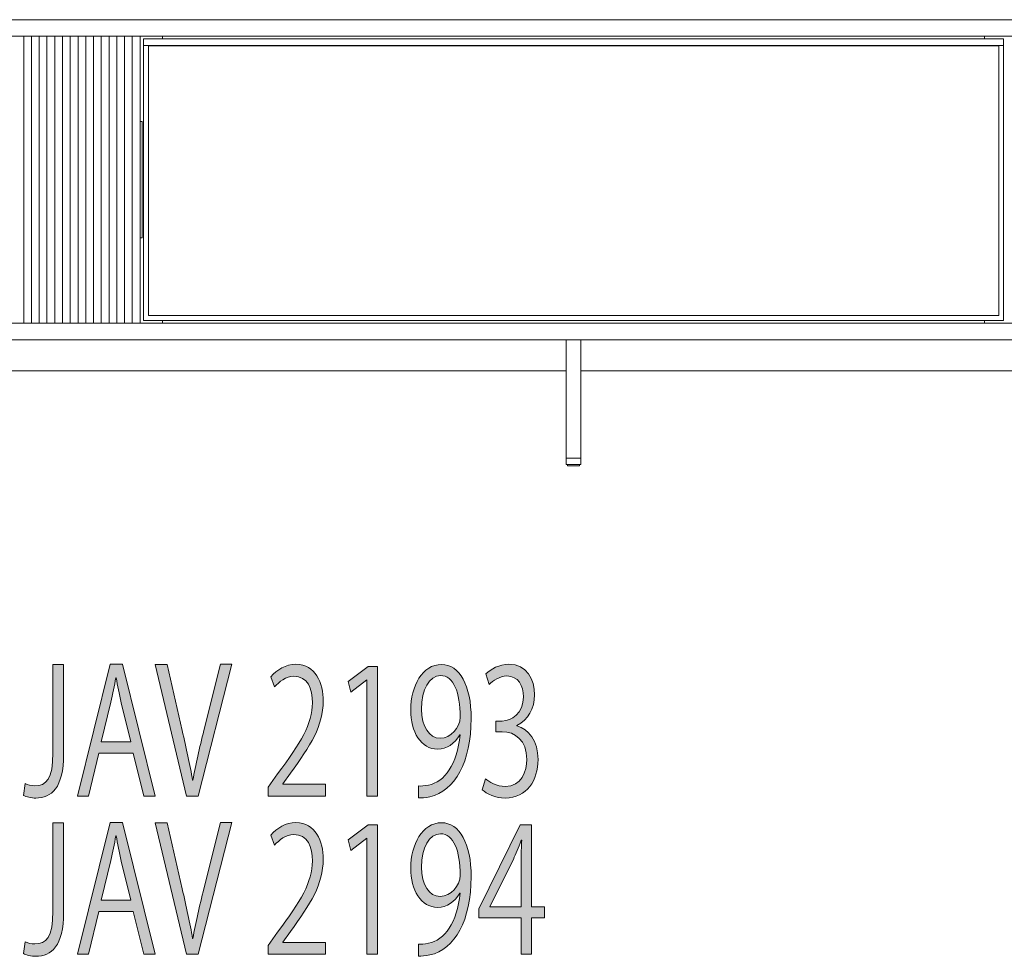
# Model space of a CAD drawing. Units: inches. Extents: x 3158 to 17231, y -12598 to -1823.
# Drawn here: x 8584 to 9599, y -12515 to -11550 of the extents above; entities that cross this region are included whole.
import ezdxf

# ---------------------------------------------------------------- set-up
doc = ezdxf.new("R2010")
doc.units = ezdxf.units.IN
doc.header["$MEASUREMENT"] = 0
doc.layers.add('_U+30EC_U+30A4_U+30E4_U+30FC 1', color=7, linetype='Continuous')

# ---------------------------------------------------------------- blocks, each defined once
blk = doc.blocks.new('block 35')
at = {"layer": '_U+30EC_U+30A4_U+30E4_U+30FC 1'}
h = blk.add_hatch(color=7, dxfattribs=at)
h.dxf.hatch_style = 2
edge = h.paths.add_edge_path()
edge.add_spline(control_points=[(8629.3, -12307), (8629.3, -12341.7), (8616.9, -12352.2), (8600.6, -12352.2), (8596.1, -12352.2), (8590.8, -12351), (8588, -12349.4), (8588, -12349.4), (8589.6, -12337.2), (8589.6, -12337.2), (8592.1, -12338.5), (8595.7, -12339.6), (8599.8, -12339.6), (8611.6, -12339.6), (8618.3, -12332.6), (8618.3, -12305.7), (8618.3, -12305.7), (8618.3, -12214.5), (8618.3, -12214.5), (8618.3, -12214.5), (8629.3, -12214.5), (8629.3, -12214.5), (8629.3, -12214.5), (8629.3, -12307), (8629.3, -12307)], knot_values=[0, 0, 0, 0, 1, 1, 1, 2, 2, 2, 3, 3, 3, 4, 4, 4, 5, 5, 5, 6, 6, 6, 7, 7, 7, 8, 8, 8, 8], degree=3, periodic=1)
h = blk.add_hatch(color=7, dxfattribs=at)
h.dxf.hatch_style = 2
h.paths.add_polyline_path([(8723.8, -12350.1), (8712, -12350.1), (8701.1, -12306.1), (8665.7, -12306.1), (8655, -12350.1), (8643.7, -12350.1), (8677.3, -12214.3), (8690.1, -12214.3)])
edge = h.paths.add_edge_path()
edge.add_spline(control_points=[(8698.8, -12294.3), (8698.8, -12294.3), (8688.8, -12254), (8688.8, -12254), (8686.6, -12244.8), (8684.9, -12236.2), (8683.6, -12228.2), (8683.6, -12228.2), (8683.2, -12228.2), (8683.2, -12228.2), (8681.8, -12236.4), (8680, -12245), (8678.1, -12253.5), (8678.1, -12253.5), (8668, -12294.3), (8668, -12294.3), (8668, -12294.3), (8698.8, -12294.3), (8698.8, -12294.3)], knot_values=[0, 0, 0, 0, 1, 1, 1, 2, 2, 2, 3, 3, 3, 4, 4, 4, 5, 5, 5, 6, 6, 6, 6], degree=3, periodic=1)
h = blk.add_hatch(color=7, dxfattribs=at)
h.dxf.hatch_style = 2
edge = h.paths.add_edge_path()
edge.add_spline(control_points=[(8802.8, -12214.3), (8802.8, -12214.3), (8767.9, -12350.1), (8767.9, -12350.1), (8767.9, -12350.1), (8756.1, -12350.1), (8756.1, -12350.1), (8756.1, -12350.1), (8723.9, -12214.5), (8723.9, -12214.5), (8723.9, -12214.5), (8736, -12214.5), (8736, -12214.5), (8736, -12214.5), (8751.6, -12282.6), (8751.6, -12282.6), (8755.9, -12300.9), (8759.6, -12318), (8762.3, -12333.9), (8762.3, -12333.9), (8762.7, -12333.9), (8762.7, -12333.9), (8765.3, -12318), (8769.5, -12300.4), (8774, -12282.6), (8774, -12282.6), (8791, -12214.3), (8791, -12214.3), (8791, -12214.3), (8802.8, -12214.3), (8802.8, -12214.3)], knot_values=[0, 0, 0, 0, 1, 1, 1, 2, 2, 2, 3, 3, 3, 4, 4, 4, 5, 5, 5, 6, 6, 6, 7, 7, 7, 8, 8, 8, 9, 9, 9, 10, 10, 10, 10], degree=3, periodic=1)
h = blk.add_hatch(color=7, dxfattribs=at)
h.dxf.hatch_style = 2
edge = h.paths.add_edge_path()
edge.add_spline(control_points=[(8899.4, -12350.1), (8899.4, -12350.1), (8840.3, -12350.1), (8840.3, -12350.1), (8840.3, -12350.1), (8840.3, -12341), (8840.3, -12341), (8840.3, -12341), (8850, -12327.3), (8850, -12327.3), (8873.8, -12295.2), (8885.8, -12275.8), (8885.8, -12254), (8885.8, -12239.8), (8881.1, -12226.6), (8866.7, -12226.6), (8858.7, -12226.6), (8851.5, -12232.5), (8846.7, -12237.7), (8846.7, -12237.7), (8843, -12227.3), (8843, -12227.3), (8849.1, -12220), (8858.2, -12214.3), (8868.9, -12214.3), (8889, -12214.3), (8897, -12233.9), (8897, -12252.3), (8897, -12277.4), (8883.8, -12298.8), (8863.1, -12326.6), (8863.1, -12326.6), (8855.3, -12337.6), (8855.3, -12337.6), (8855.3, -12337.6), (8855.3, -12338), (8855.3, -12338), (8855.3, -12338), (8899.4, -12338), (8899.4, -12338), (8899.4, -12338), (8899.4, -12350.1), (8899.4, -12350.1)], knot_values=[0, 0, 0, 0, 1, 1, 1, 2, 2, 2, 3, 3, 3, 4, 4, 4, 5, 5, 5, 6, 6, 6, 7, 7, 7, 8, 8, 8, 9, 9, 9, 10, 10, 10, 11, 11, 11, 12, 12, 12, 13, 13, 13, 14, 14, 14, 14], degree=3, periodic=1)
h = blk.add_hatch(color=7, dxfattribs=at)
h.dxf.hatch_style = 2
h.paths.add_polyline_path([(8942.1, -12350.1), (8942.1, -12230.5), (8941.8, -12230.5), (8925.4, -12243.2), (8922.7, -12232.1), (8943.4, -12216.6), (8952.9, -12216.6), (8952.9, -12350.1)])
h = blk.add_hatch(color=7, dxfattribs=at)
h.dxf.hatch_style = 2
edge = h.paths.add_edge_path()
edge.add_spline(control_points=[(9037.8, -12287), (9032.4, -12296.3), (9024.6, -12301.8), (9014.9, -12301.8), (8997.8, -12301.8), (8987.2, -12284), (8987.2, -12261.4), (8987.2, -12236.9), (8999.3, -12214.5), (9018.9, -12214.5), (9037.6, -12214.5), (9049.5, -12236.2), (9049.5, -12270.3), (9049.5, -12314.6), (9032.6, -12345.4), (9007, -12350.8), (9002.3, -12351.9), (8998.1, -12352.2), (8995.1, -12352), (8995.1, -12352), (8995.1, -12339.7), (8995.1, -12339.7), (8997.9, -12340.1), (9001.1, -12339.6), (9005.4, -12338.9), (9022.2, -12335.6), (9034.9, -12317.5), (9038.2, -12287), (9038.2, -12287), (9037.8, -12287), (9037.8, -12287)], knot_values=[0, 0, 0, 0, 1, 1, 1, 2, 2, 2, 3, 3, 3, 4, 4, 4, 5, 5, 5, 6, 6, 6, 7, 7, 7, 8, 8, 8, 9, 9, 9, 10, 10, 10, 10], degree=3, periodic=1)
edge = h.paths.add_edge_path()
edge.add_spline(control_points=[(8998.4, -12260.5), (8998.4, -12278.5), (9006.1, -12290.6), (9017.5, -12290.6), (9028.4, -12290.6), (9038.2, -12279.5), (9038.2, -12268.8), (9038.2, -12243.2), (9031.2, -12225.9), (9017.9, -12225.9), (9006.3, -12225.9), (8998.4, -12240.5), (8998.4, -12260.5)], knot_values=[0, 0, 0, 0, 1, 1, 1, 2, 2, 2, 3, 3, 3, 4, 4, 4, 4], degree=3, periodic=1)
h = blk.add_hatch(color=7, dxfattribs=at)
h.dxf.hatch_style = 2
edge = h.paths.add_edge_path()
edge.add_spline(control_points=[(9096.6, -12277.9), (9108.4, -12280.6), (9118.4, -12293.2), (9118.4, -12312.5), (9118.4, -12333.7), (9106.9, -12352.2), (9084.5, -12352.2), (9074.5, -12352.2), (9065.4, -12347.9), (9060.8, -12343.7), (9060.8, -12343.7), (9064.2, -12332.3), (9064.2, -12332.3), (9067.8, -12335.5), (9075.8, -12340.3), (9084.6, -12340.3), (9101.4, -12340.3), (9106.9, -12324.6), (9106.9, -12312.3), (9106.9, -12292.7), (9094.5, -12283.8), (9081.4, -12283.8), (9081.4, -12283.8), (9074.9, -12283.8), (9074.9, -12283.8), (9074.9, -12283.8), (9074.9, -12272.8), (9074.9, -12272.8), (9074.9, -12272.8), (9081.4, -12272.8), (9081.4, -12272.8), (9091, -12272.8), (9103.4, -12264.7), (9103.4, -12248), (9103.4, -12236.4), (9098.2, -12226.4), (9086.2, -12226.4), (9078.9, -12226.4), (9071.9, -12231.2), (9067.9, -12235.2), (9067.9, -12235.2), (9064.6, -12224.3), (9064.6, -12224.3), (9069.4, -12219.3), (9078.7, -12214.3), (9088.3, -12214.3), (9106.6, -12214.3), (9114.8, -12229.8), (9114.8, -12245.9), (9114.8, -12259.6), (9108.2, -12271.9), (9096.6, -12277.4), (9096.6, -12277.4), (9096.6, -12277.9), (9096.6, -12277.9)], knot_values=[0, 0, 0, 0, 1, 1, 1, 2, 2, 2, 3, 3, 3, 4, 4, 4, 5, 5, 5, 6, 6, 6, 7, 7, 7, 8, 8, 8, 9, 9, 9, 10, 10, 10, 11, 11, 11, 12, 12, 12, 13, 13, 13, 14, 14, 14, 15, 15, 15, 16, 16, 16, 17, 17, 17, 18, 18, 18, 18], degree=3, periodic=1)
at = {"layer": '_U+30EC_U+30A4_U+30E4_U+30FC 1', "lineweight": 0}
for points in [[(8723.8, -12350.1), (8712, -12350.1), (8701.1, -12306.1), (8665.7, -12306.1), (8655, -12350.1), (8643.7, -12350.1), (8677.3, -12214.3), (8690.1, -12214.3), (8723.8, -12350.1)], [(8942.1, -12350.1), (8942.1, -12230.5), (8941.8, -12230.5), (8925.4, -12243.2), (8922.7, -12232.1), (8943.4, -12216.6), (8952.9, -12216.6), (8952.9, -12350.1), (8942.1, -12350.1)]]:
    blk.add_lwpolyline(points, dxfattribs=at)
for points, knots in [([(8629.3, -12307), (8629.3, -12341.7), (8616.9, -12352.2), (8600.6, -12352.2), (8596.1, -12352.2), (8590.8, -12351), (8588, -12349.4), (8588, -12349.4), (8589.6, -12337.2), (8589.6, -12337.2), (8592.1, -12338.5), (8595.7, -12339.6), (8599.8, -12339.6), (8611.6, -12339.6), (8618.3, -12332.6), (8618.3, -12305.7), (8618.3, -12305.7), (8618.3, -12214.5), (8618.3, -12214.5), (8618.3, -12214.5), (8629.3, -12214.5), (8629.3, -12214.5), (8629.3, -12214.5), (8629.3, -12307), (8629.3, -12307)], [0, 0, 0, 0, 1, 1, 1, 2, 2, 2, 3, 3, 3, 4, 4, 4, 5, 5, 5, 6, 6, 6, 7, 7, 7, 8, 8, 8, 8]), ([(8802.8, -12214.3), (8802.8, -12214.3), (8767.9, -12350.1), (8767.9, -12350.1), (8767.9, -12350.1), (8756.1, -12350.1), (8756.1, -12350.1), (8756.1, -12350.1), (8723.9, -12214.5), (8723.9, -12214.5), (8723.9, -12214.5), (8736, -12214.5), (8736, -12214.5), (8736, -12214.5), (8751.6, -12282.6), (8751.6, -12282.6), (8755.9, -12300.9), (8759.6, -12318), (8762.3, -12333.9), (8762.3, -12333.9), (8762.7, -12333.9), (8762.7, -12333.9), (8765.3, -12318), (8769.5, -12300.4), (8774, -12282.6), (8774, -12282.6), (8791, -12214.3), (8791, -12214.3), (8791, -12214.3), (8802.8, -12214.3), (8802.8, -12214.3)], [0, 0, 0, 0, 1, 1, 1, 2, 2, 2, 3, 3, 3, 4, 4, 4, 5, 5, 5, 6, 6, 6, 7, 7, 7, 8, 8, 8, 9, 9, 9, 10, 10, 10, 10]), ([(8899.4, -12350.1), (8899.4, -12350.1), (8840.3, -12350.1), (8840.3, -12350.1), (8840.3, -12350.1), (8840.3, -12341), (8840.3, -12341), (8840.3, -12341), (8850, -12327.3), (8850, -12327.3), (8873.8, -12295.2), (8885.8, -12275.8), (8885.8, -12254), (8885.8, -12239.8), (8881.1, -12226.6), (8866.7, -12226.6), (8858.7, -12226.6), (8851.5, -12232.5), (8846.7, -12237.7), (8846.7, -12237.7), (8843, -12227.3), (8843, -12227.3), (8849.1, -12220), (8858.2, -12214.3), (8868.9, -12214.3), (8889, -12214.3), (8897, -12233.9), (8897, -12252.3), (8897, -12277.4), (8883.8, -12298.8), (8863.1, -12326.6), (8863.1, -12326.6), (8855.3, -12337.6), (8855.3, -12337.6), (8855.3, -12337.6), (8855.3, -12338), (8855.3, -12338), (8855.3, -12338), (8899.4, -12338), (8899.4, -12338), (8899.4, -12338), (8899.4, -12350.1), (8899.4, -12350.1)], [0, 0, 0, 0, 1, 1, 1, 2, 2, 2, 3, 3, 3, 4, 4, 4, 5, 5, 5, 6, 6, 6, 7, 7, 7, 8, 8, 8, 9, 9, 9, 10, 10, 10, 11, 11, 11, 12, 12, 12, 13, 13, 13, 14, 14, 14, 14]), ([(9037.8, -12287), (9032.4, -12296.3), (9024.6, -12301.8), (9014.9, -12301.8), (8997.8, -12301.8), (8987.2, -12284), (8987.2, -12261.4), (8987.2, -12236.9), (8999.3, -12214.5), (9018.9, -12214.5), (9037.6, -12214.5), (9049.5, -12236.2), (9049.5, -12270.3), (9049.5, -12314.6), (9032.6, -12345.4), (9007, -12350.8), (9002.3, -12351.9), (8998.1, -12352.2), (8995.1, -12352), (8995.1, -12352), (8995.1, -12339.7), (8995.1, -12339.7), (8997.9, -12340.1), (9001.1, -12339.6), (9005.4, -12338.9), (9022.2, -12335.6), (9034.9, -12317.5), (9038.2, -12287), (9038.2, -12287), (9037.8, -12287), (9037.8, -12287)], [0, 0, 0, 0, 1, 1, 1, 2, 2, 2, 3, 3, 3, 4, 4, 4, 5, 5, 5, 6, 6, 6, 7, 7, 7, 8, 8, 8, 9, 9, 9, 10, 10, 10, 10]), ([(9096.6, -12277.9), (9108.4, -12280.6), (9118.4, -12293.2), (9118.4, -12312.5), (9118.4, -12333.7), (9106.9, -12352.2), (9084.5, -12352.2), (9074.5, -12352.2), (9065.4, -12347.9), (9060.8, -12343.7), (9060.8, -12343.7), (9064.2, -12332.3), (9064.2, -12332.3), (9067.8, -12335.5), (9075.8, -12340.3), (9084.6, -12340.3), (9101.4, -12340.3), (9106.9, -12324.6), (9106.9, -12312.3), (9106.9, -12292.7), (9094.5, -12283.8), (9081.4, -12283.8), (9081.4, -12283.8), (9074.9, -12283.8), (9074.9, -12283.8), (9074.9, -12283.8), (9074.9, -12272.8), (9074.9, -12272.8), (9074.9, -12272.8), (9081.4, -12272.8), (9081.4, -12272.8), (9091, -12272.8), (9103.4, -12264.7), (9103.4, -12248), (9103.4, -12236.4), (9098.2, -12226.4), (9086.2, -12226.4), (9078.9, -12226.4), (9071.9, -12231.2), (9067.9, -12235.2), (9067.9, -12235.2), (9064.6, -12224.3), (9064.6, -12224.3), (9069.4, -12219.3), (9078.7, -12214.3), (9088.3, -12214.3), (9106.6, -12214.3), (9114.8, -12229.8), (9114.8, -12245.9), (9114.8, -12259.6), (9108.2, -12271.9), (9096.6, -12277.4), (9096.6, -12277.4), (9096.6, -12277.9), (9096.6, -12277.9)], [0, 0, 0, 0, 1, 1, 1, 2, 2, 2, 3, 3, 3, 4, 4, 4, 5, 5, 5, 6, 6, 6, 7, 7, 7, 8, 8, 8, 9, 9, 9, 10, 10, 10, 11, 11, 11, 12, 12, 12, 13, 13, 13, 14, 14, 14, 15, 15, 15, 16, 16, 16, 17, 17, 17, 18, 18, 18, 18]), ([(8698.8, -12294.3), (8698.8, -12294.3), (8688.8, -12254), (8688.8, -12254), (8686.6, -12244.8), (8684.9, -12236.2), (8683.6, -12228.2), (8683.6, -12228.2), (8683.2, -12228.2), (8683.2, -12228.2), (8681.8, -12236.4), (8680, -12245), (8678.1, -12253.5), (8678.1, -12253.5), (8668, -12294.3), (8668, -12294.3), (8668, -12294.3), (8698.8, -12294.3), (8698.8, -12294.3)], [0, 0, 0, 0, 1, 1, 1, 2, 2, 2, 3, 3, 3, 4, 4, 4, 5, 5, 5, 6, 6, 6, 6]), ([(8998.4, -12260.5), (8998.4, -12278.5), (9006.1, -12290.6), (9017.5, -12290.6), (9028.4, -12290.6), (9038.2, -12279.5), (9038.2, -12268.8), (9038.2, -12243.2), (9031.2, -12225.9), (9017.9, -12225.9), (9006.3, -12225.9), (8998.4, -12240.5), (8998.4, -12260.5)], [0, 0, 0, 0, 1, 1, 1, 2, 2, 2, 3, 3, 3, 4, 4, 4, 4])]:
    blk.add_open_spline(points, degree=3, knots=knots, dxfattribs=at)
blk = doc.blocks.new('block 34')
at = {"layer": '_U+30EC_U+30A4_U+30E4_U+30FC 1'}
blk.add_blockref('block 35', (0, 0), dxfattribs=at)
blk = doc.blocks.new('block 37')
at = {"layer": '_U+30EC_U+30A4_U+30E4_U+30FC 1'}
h = blk.add_hatch(color=7, dxfattribs=at)
h.dxf.hatch_style = 2
edge = h.paths.add_edge_path()
edge.add_spline(control_points=[(8629.3, -12470), (8629.3, -12504.8), (8616.9, -12515.3), (8600.6, -12515.3), (8596.1, -12515.3), (8590.8, -12514.1), (8588, -12512.4), (8588, -12512.4), (8589.6, -12500.3), (8589.6, -12500.3), (8592.1, -12501.6), (8595.7, -12502.6), (8599.8, -12502.6), (8611.6, -12502.6), (8618.3, -12495.7), (8618.3, -12468.8), (8618.3, -12468.8), (8618.3, -12377.6), (8618.3, -12377.6), (8618.3, -12377.6), (8629.3, -12377.6), (8629.3, -12377.6), (8629.3, -12377.6), (8629.3, -12470), (8629.3, -12470)], knot_values=[0, 0, 0, 0, 1, 1, 1, 2, 2, 2, 3, 3, 3, 4, 4, 4, 5, 5, 5, 6, 6, 6, 7, 7, 7, 8, 8, 8, 8], degree=3, periodic=1)
h = blk.add_hatch(color=7, dxfattribs=at)
h.dxf.hatch_style = 2
h.paths.add_polyline_path([(8723.8, -12513.2), (8712, -12513.2), (8701.1, -12469.1), (8665.7, -12469.1), (8655, -12513.2), (8643.7, -12513.2), (8677.3, -12377.4), (8690.1, -12377.4)])
edge = h.paths.add_edge_path()
edge.add_spline(control_points=[(8698.8, -12457.4), (8698.8, -12457.4), (8688.8, -12417.1), (8688.8, -12417.1), (8686.6, -12407.9), (8684.9, -12399.3), (8683.6, -12391.3), (8683.6, -12391.3), (8683.2, -12391.3), (8683.2, -12391.3), (8681.8, -12399.5), (8680, -12408), (8678.1, -12416.6), (8678.1, -12416.6), (8668, -12457.4), (8668, -12457.4), (8668, -12457.4), (8698.8, -12457.4), (8698.8, -12457.4)], knot_values=[0, 0, 0, 0, 1, 1, 1, 2, 2, 2, 3, 3, 3, 4, 4, 4, 5, 5, 5, 6, 6, 6, 6], degree=3, periodic=1)
h = blk.add_hatch(color=7, dxfattribs=at)
h.dxf.hatch_style = 2
edge = h.paths.add_edge_path()
edge.add_spline(control_points=[(8802.8, -12377.4), (8802.8, -12377.4), (8767.9, -12513.2), (8767.9, -12513.2), (8767.9, -12513.2), (8756.1, -12513.2), (8756.1, -12513.2), (8756.1, -12513.2), (8723.9, -12377.6), (8723.9, -12377.6), (8723.9, -12377.6), (8736, -12377.6), (8736, -12377.6), (8736, -12377.6), (8751.6, -12445.6), (8751.6, -12445.6), (8755.9, -12464), (8759.6, -12481.1), (8762.3, -12496.9), (8762.3, -12496.9), (8762.7, -12496.9), (8762.7, -12496.9), (8765.3, -12481.1), (8769.5, -12463.4), (8774, -12445.6), (8774, -12445.6), (8791, -12377.4), (8791, -12377.4), (8791, -12377.4), (8802.8, -12377.4), (8802.8, -12377.4)], knot_values=[0, 0, 0, 0, 1, 1, 1, 2, 2, 2, 3, 3, 3, 4, 4, 4, 5, 5, 5, 6, 6, 6, 7, 7, 7, 8, 8, 8, 9, 9, 9, 10, 10, 10, 10], degree=3, periodic=1)
h = blk.add_hatch(color=7, dxfattribs=at)
h.dxf.hatch_style = 2
edge = h.paths.add_edge_path()
edge.add_spline(control_points=[(8899.4, -12513.2), (8899.4, -12513.2), (8840.3, -12513.2), (8840.3, -12513.2), (8840.3, -12513.2), (8840.3, -12504.1), (8840.3, -12504.1), (8840.3, -12504.1), (8850, -12490.3), (8850, -12490.3), (8873.8, -12458.3), (8885.8, -12438.9), (8885.8, -12417.1), (8885.8, -12402.9), (8881.1, -12389.7), (8866.7, -12389.7), (8858.7, -12389.7), (8851.5, -12395.6), (8846.7, -12400.7), (8846.7, -12400.7), (8843, -12390.4), (8843, -12390.4), (8849.1, -12383.1), (8858.2, -12377.4), (8868.9, -12377.4), (8889, -12377.4), (8897, -12397), (8897, -12415.3), (8897, -12440.5), (8883.8, -12461.8), (8863.1, -12489.6), (8863.1, -12489.6), (8855.3, -12500.7), (8855.3, -12500.7), (8855.3, -12500.7), (8855.3, -12501), (8855.3, -12501), (8855.3, -12501), (8899.4, -12501), (8899.4, -12501), (8899.4, -12501), (8899.4, -12513.2), (8899.4, -12513.2)], knot_values=[0, 0, 0, 0, 1, 1, 1, 2, 2, 2, 3, 3, 3, 4, 4, 4, 5, 5, 5, 6, 6, 6, 7, 7, 7, 8, 8, 8, 9, 9, 9, 10, 10, 10, 11, 11, 11, 12, 12, 12, 13, 13, 13, 14, 14, 14, 14], degree=3, periodic=1)
h = blk.add_hatch(color=7, dxfattribs=at)
h.dxf.hatch_style = 2
h.paths.add_polyline_path([(8942.1, -12513.2), (8942.1, -12393.6), (8941.8, -12393.6), (8925.4, -12406.3), (8922.7, -12395.2), (8943.4, -12379.7), (8952.9, -12379.7), (8952.9, -12513.2)])
h = blk.add_hatch(color=7, dxfattribs=at)
h.dxf.hatch_style = 2
edge = h.paths.add_edge_path()
edge.add_spline(control_points=[(9037.8, -12450.1), (9032.4, -12459.3), (9024.6, -12464.9), (9014.9, -12464.9), (8997.8, -12464.9), (8987.2, -12447), (8987.2, -12424.4), (8987.2, -12400), (8999.3, -12377.6), (9018.9, -12377.6), (9037.6, -12377.6), (9049.5, -12399.3), (9049.5, -12433.3), (9049.5, -12477.7), (9032.6, -12508.5), (9007, -12513.9), (9002.3, -12514.9), (8998.1, -12515.3), (8995.1, -12515.1), (8995.1, -12515.1), (8995.1, -12502.8), (8995.1, -12502.8), (8997.9, -12503.2), (9001.1, -12502.6), (9005.4, -12501.9), (9022.2, -12498.7), (9034.9, -12480.5), (9038.2, -12450.1), (9038.2, -12450.1), (9037.8, -12450.1), (9037.8, -12450.1)], knot_values=[0, 0, 0, 0, 1, 1, 1, 2, 2, 2, 3, 3, 3, 4, 4, 4, 5, 5, 5, 6, 6, 6, 7, 7, 7, 8, 8, 8, 9, 9, 9, 10, 10, 10, 10], degree=3, periodic=1)
edge = h.paths.add_edge_path()
edge.add_spline(control_points=[(8998.4, -12423.5), (8998.4, -12441.5), (9006.1, -12453.6), (9017.5, -12453.6), (9028.4, -12453.6), (9038.2, -12442.6), (9038.2, -12431.9), (9038.2, -12406.3), (9031.2, -12389), (9017.9, -12389), (9006.3, -12389), (8998.4, -12403.6), (8998.4, -12423.5)], knot_values=[0, 0, 0, 0, 1, 1, 1, 2, 2, 2, 3, 3, 3, 4, 4, 4, 4], degree=3, periodic=1)
h = blk.add_hatch(color=7, dxfattribs=at)
h.dxf.hatch_style = 2
h.paths.add_polyline_path([(9111.6, -12513.2), (9101, -12513.2), (9101, -12475.7), (9057.4, -12475.7), (9057.4, -12466.3), (9100.1, -12379.7), (9111.6, -12379.7), (9111.6, -12464.3), (9125.2, -12464.3), (9125.2, -12475.7), (9111.6, -12475.7)])
edge = h.paths.add_edge_path()
edge.add_spline(control_points=[(9068.6, -12464.3), (9068.6, -12464.3), (9101, -12464.3), (9101, -12464.3), (9101, -12464.3), (9101, -12416.9), (9101, -12416.9), (9101, -12409.6), (9101.3, -12402.5), (9101.6, -12395.6), (9101.6, -12395.6), (9101, -12395.6), (9101, -12395.6), (9098, -12403.8), (9095.6, -12409.5), (9093, -12415.5), (9093, -12415.5), (9068.6, -12464), (9068.6, -12464), (9068.6, -12464), (9068.6, -12464.3), (9068.6, -12464.3)], knot_values=[0, 0, 0, 0, 1, 1, 1, 2, 2, 2, 3, 3, 3, 4, 4, 4, 5, 5, 5, 6, 6, 6, 7, 7, 7, 7], degree=3, periodic=1)
at = {"layer": '_U+30EC_U+30A4_U+30E4_U+30FC 1', "lineweight": 0}
for points in [[(8723.8, -12513.2), (8712, -12513.2), (8701.1, -12469.1), (8665.7, -12469.1), (8655, -12513.2), (8643.7, -12513.2), (8677.3, -12377.4), (8690.1, -12377.4), (8723.8, -12513.2)], [(8942.1, -12513.2), (8942.1, -12393.6), (8941.8, -12393.6), (8925.4, -12406.3), (8922.7, -12395.2), (8943.4, -12379.7), (8952.9, -12379.7), (8952.9, -12513.2), (8942.1, -12513.2)], [(9111.6, -12513.2), (9101, -12513.2), (9101, -12475.7), (9057.4, -12475.7), (9057.4, -12466.3), (9100.1, -12379.7), (9111.6, -12379.7), (9111.6, -12464.3), (9125.2, -12464.3), (9125.2, -12475.7), (9111.6, -12475.7), (9111.6, -12513.2)]]:
    blk.add_lwpolyline(points, dxfattribs=at)
for points, knots in [([(8629.3, -12470), (8629.3, -12504.8), (8616.9, -12515.3), (8600.6, -12515.3), (8596.1, -12515.3), (8590.8, -12514.1), (8588, -12512.4), (8588, -12512.4), (8589.6, -12500.3), (8589.6, -12500.3), (8592.1, -12501.6), (8595.7, -12502.6), (8599.8, -12502.6), (8611.6, -12502.6), (8618.3, -12495.7), (8618.3, -12468.8), (8618.3, -12468.8), (8618.3, -12377.6), (8618.3, -12377.6), (8618.3, -12377.6), (8629.3, -12377.6), (8629.3, -12377.6), (8629.3, -12377.6), (8629.3, -12470), (8629.3, -12470)], [0, 0, 0, 0, 1, 1, 1, 2, 2, 2, 3, 3, 3, 4, 4, 4, 5, 5, 5, 6, 6, 6, 7, 7, 7, 8, 8, 8, 8]), ([(8802.8, -12377.4), (8802.8, -12377.4), (8767.9, -12513.2), (8767.9, -12513.2), (8767.9, -12513.2), (8756.1, -12513.2), (8756.1, -12513.2), (8756.1, -12513.2), (8723.9, -12377.6), (8723.9, -12377.6), (8723.9, -12377.6), (8736, -12377.6), (8736, -12377.6), (8736, -12377.6), (8751.6, -12445.6), (8751.6, -12445.6), (8755.9, -12464), (8759.6, -12481.1), (8762.3, -12496.9), (8762.3, -12496.9), (8762.7, -12496.9), (8762.7, -12496.9), (8765.3, -12481.1), (8769.5, -12463.4), (8774, -12445.6), (8774, -12445.6), (8791, -12377.4), (8791, -12377.4), (8791, -12377.4), (8802.8, -12377.4), (8802.8, -12377.4)], [0, 0, 0, 0, 1, 1, 1, 2, 2, 2, 3, 3, 3, 4, 4, 4, 5, 5, 5, 6, 6, 6, 7, 7, 7, 8, 8, 8, 9, 9, 9, 10, 10, 10, 10]), ([(8899.4, -12513.2), (8899.4, -12513.2), (8840.3, -12513.2), (8840.3, -12513.2), (8840.3, -12513.2), (8840.3, -12504.1), (8840.3, -12504.1), (8840.3, -12504.1), (8850, -12490.3), (8850, -12490.3), (8873.8, -12458.3), (8885.8, -12438.9), (8885.8, -12417.1), (8885.8, -12402.9), (8881.1, -12389.7), (8866.7, -12389.7), (8858.7, -12389.7), (8851.5, -12395.6), (8846.7, -12400.7), (8846.7, -12400.7), (8843, -12390.4), (8843, -12390.4), (8849.1, -12383.1), (8858.2, -12377.4), (8868.9, -12377.4), (8889, -12377.4), (8897, -12397), (8897, -12415.3), (8897, -12440.5), (8883.8, -12461.8), (8863.1, -12489.6), (8863.1, -12489.6), (8855.3, -12500.7), (8855.3, -12500.7), (8855.3, -12500.7), (8855.3, -12501), (8855.3, -12501), (8855.3, -12501), (8899.4, -12501), (8899.4, -12501), (8899.4, -12501), (8899.4, -12513.2), (8899.4, -12513.2)], [0, 0, 0, 0, 1, 1, 1, 2, 2, 2, 3, 3, 3, 4, 4, 4, 5, 5, 5, 6, 6, 6, 7, 7, 7, 8, 8, 8, 9, 9, 9, 10, 10, 10, 11, 11, 11, 12, 12, 12, 13, 13, 13, 14, 14, 14, 14]), ([(9037.8, -12450.1), (9032.4, -12459.3), (9024.6, -12464.9), (9014.9, -12464.9), (8997.8, -12464.9), (8987.2, -12447), (8987.2, -12424.4), (8987.2, -12400), (8999.3, -12377.6), (9018.9, -12377.6), (9037.6, -12377.6), (9049.5, -12399.3), (9049.5, -12433.3), (9049.5, -12477.7), (9032.6, -12508.5), (9007, -12513.9), (9002.3, -12514.9), (8998.1, -12515.3), (8995.1, -12515.1), (8995.1, -12515.1), (8995.1, -12502.8), (8995.1, -12502.8), (8997.9, -12503.2), (9001.1, -12502.6), (9005.4, -12501.9), (9022.2, -12498.7), (9034.9, -12480.5), (9038.2, -12450.1), (9038.2, -12450.1), (9037.8, -12450.1), (9037.8, -12450.1)], [0, 0, 0, 0, 1, 1, 1, 2, 2, 2, 3, 3, 3, 4, 4, 4, 5, 5, 5, 6, 6, 6, 7, 7, 7, 8, 8, 8, 9, 9, 9, 10, 10, 10, 10]), ([(8698.8, -12457.4), (8698.8, -12457.4), (8688.8, -12417.1), (8688.8, -12417.1), (8686.6, -12407.9), (8684.9, -12399.3), (8683.6, -12391.3), (8683.6, -12391.3), (8683.2, -12391.3), (8683.2, -12391.3), (8681.8, -12399.5), (8680, -12408), (8678.1, -12416.6), (8678.1, -12416.6), (8668, -12457.4), (8668, -12457.4), (8668, -12457.4), (8698.8, -12457.4), (8698.8, -12457.4)], [0, 0, 0, 0, 1, 1, 1, 2, 2, 2, 3, 3, 3, 4, 4, 4, 5, 5, 5, 6, 6, 6, 6]), ([(8998.4, -12423.5), (8998.4, -12441.5), (9006.1, -12453.6), (9017.5, -12453.6), (9028.4, -12453.6), (9038.2, -12442.6), (9038.2, -12431.9), (9038.2, -12406.3), (9031.2, -12389), (9017.9, -12389), (9006.3, -12389), (8998.4, -12403.6), (8998.4, -12423.5)], [0, 0, 0, 0, 1, 1, 1, 2, 2, 2, 3, 3, 3, 4, 4, 4, 4]), ([(9068.6, -12464.3), (9068.6, -12464.3), (9101, -12464.3), (9101, -12464.3), (9101, -12464.3), (9101, -12416.9), (9101, -12416.9), (9101, -12409.6), (9101.3, -12402.5), (9101.6, -12395.6), (9101.6, -12395.6), (9101, -12395.6), (9101, -12395.6), (9098, -12403.8), (9095.6, -12409.5), (9093, -12415.5), (9093, -12415.5), (9068.6, -12464), (9068.6, -12464), (9068.6, -12464), (9068.6, -12464.3), (9068.6, -12464.3)], [0, 0, 0, 0, 1, 1, 1, 2, 2, 2, 3, 3, 3, 4, 4, 4, 5, 5, 5, 6, 6, 6, 7, 7, 7, 7])]:
    blk.add_open_spline(points, degree=3, knots=knots, dxfattribs=at)
blk = doc.blocks.new('block 36')
at = {"layer": '_U+30EC_U+30A4_U+30E4_U+30FC 1'}
blk.add_blockref('block 37', (0, 0), dxfattribs=at)
blk = doc.blocks.new('block 945')
at = {"layer": '_U+30EC_U+30A4_U+30E4_U+30FC 1', "color": 7, "lineweight": 9}
blk.add_lwpolyline([(9148.5, -12008.3), (9148.7, -12009.4)], dxfattribs=at)
blk = doc.blocks.new('block 946')
at = {"layer": '_U+30EC_U+30A4_U+30E4_U+30FC 1', "color": 7, "lineweight": 9}
blk.add_lwpolyline([(9161.3, -12009.4), (9161.5, -12008.3)], dxfattribs=at)
blk = doc.blocks.new('block 947')
at = {"layer": '_U+30EC_U+30A4_U+30E4_U+30FC 1', "color": 7, "lineweight": 9}
blk.add_open_spline([(9160.8, -12009.8), (9161, -12009.8), (9161.2, -12009.7), (9161.3, -12009.4)], degree=3, dxfattribs=at)
blk = doc.blocks.new('block 948')
at = {"layer": '_U+30EC_U+30A4_U+30E4_U+30FC 1', "color": 7, "lineweight": 9}
blk.add_open_spline([(9148.7, -12009.4), (9148.7, -12009.7), (9148.9, -12009.8), (9149.2, -12009.8)], degree=3, dxfattribs=at)
blk = doc.blocks.new('block 961')
at = {"layer": '_U+30EC_U+30A4_U+30E4_U+30FC 1', "color": 7, "lineweight": 9}
blk.add_lwpolyline([(9162.5, -12008.3), (9162.5, -12001.8)], dxfattribs=at)
blk = doc.blocks.new('block 962')
at = {"layer": '_U+30EC_U+30A4_U+30E4_U+30FC 1', "color": 7, "lineweight": 9}
blk.add_lwpolyline([(9147.5, -12001.8), (9147.5, -12008.3)], dxfattribs=at)
blk = doc.blocks.new('block 963')
at = {"layer": '_U+30EC_U+30A4_U+30E4_U+30FC 1', "color": 7, "lineweight": 9}
blk.add_lwpolyline([(9147.5, -11879.9), (9147.5, -12001.8)], dxfattribs=at)
blk = doc.blocks.new('block 964')
at = {"layer": '_U+30EC_U+30A4_U+30E4_U+30FC 1', "color": 7, "lineweight": 9}
blk.add_lwpolyline([(9162.5, -12001.8), (9162.5, -11879.9)], dxfattribs=at)
blk = doc.blocks.new('block 969')
at = {"layer": '_U+30EC_U+30A4_U+30E4_U+30FC 1', "color": 7, "lineweight": 9}
blk.add_lwpolyline([(7955, -11879.9), (10355, -11879.9)], dxfattribs=at)
blk = doc.blocks.new('block 972')
at = {"layer": '_U+30EC_U+30A4_U+30E4_U+30FC 1', "color": 7, "lineweight": 9}
blk.add_lwpolyline([(7955, -11862.9), (10355, -11862.9)], dxfattribs=at)
blk = doc.blocks.new('block 975')
at = {"layer": '_U+30EC_U+30A4_U+30E4_U+30FC 1', "color": 7, "lineweight": 9}
blk.add_lwpolyline([(9578.8, -11567), (9578.8, -11569.7)], dxfattribs=at)
blk = doc.blocks.new('block 976')
at = {"layer": '_U+30EC_U+30A4_U+30E4_U+30FC 1', "color": 7, "lineweight": 9}
blk.add_lwpolyline([(9578.8, -11859.9), (9578.8, -11862.9)], dxfattribs=at)
blk = doc.blocks.new('block 977')
at = {"layer": '_U+30EC_U+30A4_U+30E4_U+30FC 1', "color": 7, "lineweight": 9}
blk.add_lwpolyline([(8731.2, -11567), (8731.2, -11569.7)], dxfattribs=at)
blk = doc.blocks.new('block 978')
at = {"layer": '_U+30EC_U+30A4_U+30E4_U+30FC 1', "color": 7, "lineweight": 9}
blk.add_lwpolyline([(8731.2, -11859.9), (8731.2, -11862.9)], dxfattribs=at)
blk = doc.blocks.new('block 981')
at = {"layer": '_U+30EC_U+30A4_U+30E4_U+30FC 1', "color": 7, "lineweight": 9}
blk.add_lwpolyline([(8711.7, -11576.7), (8711.7, -11859.9)], dxfattribs=at)
blk = doc.blocks.new('block 982')
at = {"layer": '_U+30EC_U+30A4_U+30E4_U+30FC 1', "color": 7, "lineweight": 9}
blk.add_lwpolyline([(9593.3, -11854.9), (9593.3, -11577)], dxfattribs=at)
blk = doc.blocks.new('block 983')
at = {"layer": '_U+30EC_U+30A4_U+30E4_U+30FC 1', "color": 7, "lineweight": 9}
blk.add_lwpolyline([(8716.7, -11854.9), (9593.3, -11854.9)], dxfattribs=at)
blk = doc.blocks.new('block 984')
at = {"layer": '_U+30EC_U+30A4_U+30E4_U+30FC 1', "color": 7, "lineweight": 9}
blk.add_lwpolyline([(8711.7, -11859.9), (9598.3, -11859.9)], dxfattribs=at)
blk = doc.blocks.new('block 985')
at = {"layer": '_U+30EC_U+30A4_U+30E4_U+30FC 1', "color": 7, "lineweight": 9}
blk.add_lwpolyline([(9593.3, -11577), (8716.7, -11577)], dxfattribs=at)
blk = doc.blocks.new('block 986')
at = {"layer": '_U+30EC_U+30A4_U+30E4_U+30FC 1', "color": 7, "lineweight": 9}
blk.add_lwpolyline([(8716.7, -11577), (8716.7, -11854.9)], dxfattribs=at)
blk = doc.blocks.new('block 987')
at = {"layer": '_U+30EC_U+30A4_U+30E4_U+30FC 1', "color": 7, "lineweight": 9}
blk.add_lwpolyline([(9598.3, -11859.9), (9598.3, -11576.7)], dxfattribs=at)
blk = doc.blocks.new('block 1091')
at = {"layer": '_U+30EC_U+30A4_U+30E4_U+30FC 1', "color": 7, "lineweight": 9}
blk.add_lwpolyline([(8710.2, -11655), (8708.2, -11655)], dxfattribs=at)
blk = doc.blocks.new('block 1092')
at = {"layer": '_U+30EC_U+30A4_U+30E4_U+30FC 1', "color": 7, "lineweight": 9}
blk.add_lwpolyline([(8710.2, -11658), (8710.2, -11655)], dxfattribs=at)
blk = doc.blocks.new('block 1093')
at = {"layer": '_U+30EC_U+30A4_U+30E4_U+30FC 1', "color": 7, "lineweight": 9}
blk.add_lwpolyline([(8708.2, -11658), (8708.2, -11655)], dxfattribs=at)
blk = doc.blocks.new('block 1094')
at = {"layer": '_U+30EC_U+30A4_U+30E4_U+30FC 1', "color": 7, "lineweight": 9}
blk.add_lwpolyline([(8710.2, -11774.9), (8710.2, -11771.9)], dxfattribs=at)
blk = doc.blocks.new('block 1095')
at = {"layer": '_U+30EC_U+30A4_U+30E4_U+30FC 1', "color": 7, "lineweight": 9}
blk.add_lwpolyline([(8710.2, -11774.9), (8708.2, -11774.9)], dxfattribs=at)
blk = doc.blocks.new('block 1096')
at = {"layer": '_U+30EC_U+30A4_U+30E4_U+30FC 1', "color": 7, "lineweight": 9}
blk.add_lwpolyline([(8708.2, -11774.9), (8708.2, -11771.9)], dxfattribs=at)
blk = doc.blocks.new('block 1097')
at = {"layer": '_U+30EC_U+30A4_U+30E4_U+30FC 1', "color": 7, "lineweight": 9}
blk.add_lwpolyline([(8710.2, -11771.9), (8710.2, -11658)], dxfattribs=at)
blk = doc.blocks.new('block 1098')
at = {"layer": '_U+30EC_U+30A4_U+30E4_U+30FC 1', "color": 7, "lineweight": 9}
blk.add_lwpolyline([(8708.2, -11771.9), (8708.2, -11658)], dxfattribs=at)
blk = doc.blocks.new('block 1099')
at = {"layer": '_U+30EC_U+30A4_U+30E4_U+30FC 1', "color": 7, "lineweight": 9}
blk.add_lwpolyline([(8700.2, -11567), (8700.2, -11862.9)], dxfattribs=at)
blk = doc.blocks.new('block 1100')
at = {"layer": '_U+30EC_U+30A4_U+30E4_U+30FC 1', "color": 7, "lineweight": 9}
blk.add_lwpolyline([(8708.2, -11862.9), (8708.2, -11774.9)], dxfattribs=at)
blk = doc.blocks.new('block 1101')
at = {"layer": '_U+30EC_U+30A4_U+30E4_U+30FC 1', "color": 7, "lineweight": 9}
blk.add_lwpolyline([(8708.2, -11655), (8708.2, -11567)], dxfattribs=at)
blk = doc.blocks.new('block 1102')
at = {"layer": '_U+30EC_U+30A4_U+30E4_U+30FC 1', "color": 7, "lineweight": 9}
blk.add_lwpolyline([(8692.2, -11567), (8692.2, -11862.9)], dxfattribs=at)
blk = doc.blocks.new('block 1103')
at = {"layer": '_U+30EC_U+30A4_U+30E4_U+30FC 1', "color": 7, "lineweight": 9}
blk.add_lwpolyline([(8684.2, -11567), (8684.2, -11862.9)], dxfattribs=at)
blk = doc.blocks.new('block 1104')
at = {"layer": '_U+30EC_U+30A4_U+30E4_U+30FC 1', "color": 7, "lineweight": 9}
blk.add_lwpolyline([(8676.2, -11567), (8676.2, -11862.9)], dxfattribs=at)
blk = doc.blocks.new('block 1105')
at = {"layer": '_U+30EC_U+30A4_U+30E4_U+30FC 1', "color": 7, "lineweight": 9}
blk.add_lwpolyline([(8668.2, -11567), (8668.2, -11862.9)], dxfattribs=at)
blk = doc.blocks.new('block 1106')
at = {"layer": '_U+30EC_U+30A4_U+30E4_U+30FC 1', "color": 7, "lineweight": 9}
blk.add_lwpolyline([(8660.2, -11567), (8660.2, -11862.9)], dxfattribs=at)
blk = doc.blocks.new('block 1107')
at = {"layer": '_U+30EC_U+30A4_U+30E4_U+30FC 1', "color": 7, "lineweight": 9}
blk.add_lwpolyline([(8652.2, -11567), (8652.2, -11862.9)], dxfattribs=at)
blk = doc.blocks.new('block 1108')
at = {"layer": '_U+30EC_U+30A4_U+30E4_U+30FC 1', "color": 7, "lineweight": 9}
blk.add_lwpolyline([(8644.2, -11567), (8644.2, -11862.9)], dxfattribs=at)
blk = doc.blocks.new('block 1109')
at = {"layer": '_U+30EC_U+30A4_U+30E4_U+30FC 1', "color": 7, "lineweight": 9}
blk.add_lwpolyline([(8636.2, -11567), (8636.2, -11862.9)], dxfattribs=at)
blk = doc.blocks.new('block 1110')
at = {"layer": '_U+30EC_U+30A4_U+30E4_U+30FC 1', "color": 7, "lineweight": 9}
blk.add_lwpolyline([(8628.2, -11567), (8628.2, -11862.9)], dxfattribs=at)
blk = doc.blocks.new('block 1111')
at = {"layer": '_U+30EC_U+30A4_U+30E4_U+30FC 1', "color": 7, "lineweight": 9}
blk.add_lwpolyline([(8620.2, -11567), (8620.2, -11862.9)], dxfattribs=at)
blk = doc.blocks.new('block 1112')
at = {"layer": '_U+30EC_U+30A4_U+30E4_U+30FC 1', "color": 7, "lineweight": 9}
blk.add_lwpolyline([(8612.2, -11567), (8612.2, -11862.9)], dxfattribs=at)
blk = doc.blocks.new('block 1113')
at = {"layer": '_U+30EC_U+30A4_U+30E4_U+30FC 1', "color": 7, "lineweight": 9}
blk.add_lwpolyline([(8604.2, -11567), (8604.2, -11862.9)], dxfattribs=at)
blk = doc.blocks.new('block 1114')
at = {"layer": '_U+30EC_U+30A4_U+30E4_U+30FC 1', "color": 7, "lineweight": 9}
blk.add_lwpolyline([(8596.2, -11567), (8596.2, -11862.9)], dxfattribs=at)
blk = doc.blocks.new('block 1115')
at = {"layer": '_U+30EC_U+30A4_U+30E4_U+30FC 1', "color": 7, "lineweight": 9}
blk.add_lwpolyline([(8588.2, -11567), (8588.2, -11862.9)], dxfattribs=at)
blk = doc.blocks.new('block 1194')
at = {"layer": '_U+30EC_U+30A4_U+30E4_U+30FC 1', "color": 7, "lineweight": 9}
blk.add_lwpolyline([(9598.3, -11576.7), (8711.7, -11576.7)], dxfattribs=at)
blk = doc.blocks.new('block 1195')
at = {"layer": '_U+30EC_U+30A4_U+30E4_U+30FC 1', "color": 7, "lineweight": 9}
blk.add_lwpolyline([(9598.3, -11569.7), (8711.7, -11569.7)], dxfattribs=at)
blk = doc.blocks.new('block 1196')
at = {"layer": '_U+30EC_U+30A4_U+30E4_U+30FC 1', "color": 7, "lineweight": 9}
blk.add_lwpolyline([(9598.3, -11576.7), (9598.3, -11569.7)], dxfattribs=at)
blk = doc.blocks.new('block 1197')
at = {"layer": '_U+30EC_U+30A4_U+30E4_U+30FC 1', "color": 7, "lineweight": 9}
blk.add_lwpolyline([(8711.7, -11576.7), (8711.7, -11569.7)], dxfattribs=at)
blk = doc.blocks.new('block 1200')
at = {"layer": '_U+30EC_U+30A4_U+30E4_U+30FC 1', "color": 7, "lineweight": 9}
blk.add_lwpolyline([(7955, -11550), (10355, -11550)], dxfattribs=at)
blk = doc.blocks.new('block 1201')
at = {"layer": '_U+30EC_U+30A4_U+30E4_U+30FC 1', "color": 7, "lineweight": 9}
blk.add_lwpolyline([(7955, -11567), (10355, -11567)], dxfattribs=at)
blk = doc.blocks.new('block 1202')
at = {"layer": '_U+30EC_U+30A4_U+30E4_U+30FC 1', "color": 7, "lineweight": 9}
blk.add_lwpolyline([(9160.8, -12009.8), (9149.2, -12009.8)], dxfattribs=at)
blk = doc.blocks.new('block 1209')
at = {"layer": '_U+30EC_U+30A4_U+30E4_U+30FC 1', "color": 7, "lineweight": 9}
blk.add_lwpolyline([(9162.5, -12001.8), (9147.5, -12001.8)], dxfattribs=at)
blk = doc.blocks.new('block 1210')
at = {"layer": '_U+30EC_U+30A4_U+30E4_U+30FC 1', "color": 7, "lineweight": 9}
blk.add_lwpolyline([(9162.5, -12008.3), (9147.5, -12008.3)], dxfattribs=at)
blk = doc.blocks.new('block 1211')
at = {"layer": '_U+30EC_U+30A4_U+30E4_U+30FC 1', "color": 7, "lineweight": 9}
blk.add_lwpolyline([(9147.5, -11911.9), (8092.9, -11911.9)], dxfattribs=at)
blk = doc.blocks.new('block 1212')
at = {"layer": '_U+30EC_U+30A4_U+30E4_U+30FC 1', "color": 7, "lineweight": 9}
blk.add_lwpolyline([(9162.5, -11911.9), (10217, -11911.9)], dxfattribs=at)
blk = doc.blocks.new('block 944')
at = {"layer": '_U+30EC_U+30A4_U+30E4_U+30FC 1'}
for name in ['block 1200', 'block 1201', 'block 1115', 'block 1114', 'block 1113', 'block 1112', 'block 1111', 'block 1110', 'block 1109', 'block 1108', 'block 1107', 'block 1106', 'block 1105', 'block 1104', 'block 1103', 'block 1102', 'block 1099', 'block 1101', 'block 1195', 'block 1197', 'block 977', 'block 975', 'block 1196', 'block 981', 'block 1194', 'block 985', 'block 986', 'block 982', 'block 987', 'block 1091', 'block 1093', 'block 1098', 'block 1092', 'block 1097', 'block 1096', 'block 1094', 'block 1095', 'block 1100', 'block 972', 'block 984', 'block 983', 'block 978', 'block 976', 'block 969', 'block 963', 'block 964', 'block 1211', 'block 1212', 'block 962', 'block 1209', 'block 961', 'block 1210', 'block 945', 'block 948', 'block 1202', 'block 947', 'block 946']:
    blk.add_blockref(name, (0, 0), dxfattribs=at)

msp = doc.modelspace()

# ---------------------------------------------------------------- block references
at = {"layer": '_U+30EC_U+30A4_U+30E4_U+30FC 1'}
for name in ['block 944', 'block 34', 'block 36']:
    msp.add_blockref(name, (0, 0), dxfattribs=at)

doc.saveas('drawing.dxf')
